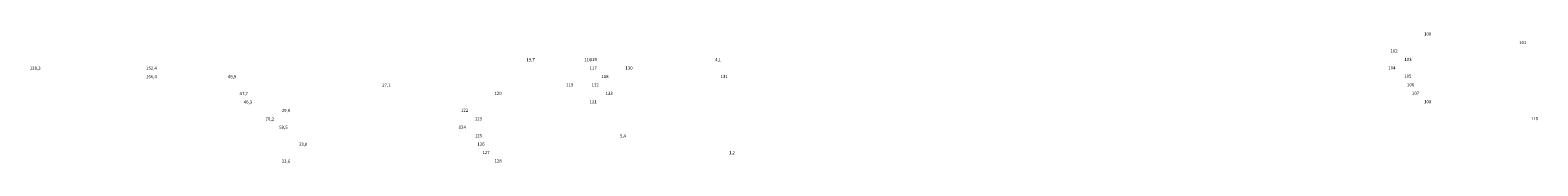
# Model space of a CAD drawing. Units: millimetres. Extents: x 694066 to 4386416, y -279868 to 148001.
# Drawn here: x 1773896 to 1916591, y -4425 to 7990 of the extents above; entities that cross this region are included whole.
import ezdxf

# ---------------------------------------------------------------- set-up
doc = ezdxf.new("R2010")
doc.units = ezdxf.units.MM
doc.styles.add('GOST 2.304', font='CS_Gost2304.shx')

msp = doc.modelspace()

# ---------------------------------------------------------------- texts
at = {"lineweight": 9, "char_height": 300, "width": 7779.07449, "attachment_point": 4, "style": 'GOST 2.304'}
for s, insert in [('\\pi3630.8;100', (816579.186, 7834.372)), ('\\pi3660.8;101', (816579.186, 7034.372)), ('\\pi3620.2;102', (816579.186, 6234.372)), ('\\pi3452.1;128,3', (738229.948, 4602.412)), ('\\pi3447;152,4', (750759.948, 4602.412)), ('\\pi3567;19,7', (750759.948, 5402.412)), ('\\pi3659.1;116', (728604.948, 5402.412)), ('\\pi3660.8;117', (728604.948, 4602.412)), ('\\pi3619.6;129', (740989.948, 5422.89)), ('\\pi3630.8;130', (740989.948, 4622.89)), ('\\pi3668.3;4,1', (738229.948, 5402.412)), ('\\pi3619.5;104', (816579.186, 4634.372)), ('\\pi3624.6;103', (816579.186, 5434.372)), ('\\pi3447;166,4', (750759.948, 3802.412)), ('\\pi3514.6;48,9', (738229.948, 3802.412)), ('\\pi3563.3;27,1', (738229.948, 3002.412)), ('\\pi3653.4;119', (728604.948, 3022.89)), ('\\pi3620.2;132', (740969.948, 3022.89)), ('\\pi3664.5;118', (728604.948, 3822.89)), ('\\pi3660.8;131', (740989.948, 3822.89)), ('\\pi3624.6;105', (816561.998, 3850.025)), ('\\pi3625.4;106', (816579.186, 3034.372)), ('\\pi3518.3;47,7', (738229.948, 2202.412)), ('\\pi3519.6;46,3', (738229.948, 1402.412)), ('\\pi3630.8;120', (728604.948, 2222.89)), ('\\pi3660.8;121', (728604.948, 1422.89)), ('\\pi3624.6;133', (740969.948, 2222.89)), ('\\pi3627;107', (816579.186, 2234.372)), ('\\pi3630.8;108', (816579.186, 1434.372)), ('\\pi3531.6;29,6', (738229.948, 602.412)), ('\\pi3620.2;122', (728604.948, 622.89)), ('\\pi3526.5;70,2', (738229.948, -197.588)), ('\\pi3530.8;59,5', (738229.948, -997.588)), ('\\pi3619.5;124', (728604.948, -977.11)), ('\\pi3624.6;123', (728604.948, -177.11)), ('\\pi3664.5;110', (816579.186, -165.628)), ('\\pi3537;33,0', (738229.948, -2597.588)), ('\\pi3624.6;125', (728604.948, -1777.11)), ('\\pi3625.4;126', (728604.948, -2577.11)), ('\\pi3638.3;5,4', (738229.948, -1797.588)), ('\\pi3531.6;23,6', (738229.948, -4197.588)), ('\\pi3627;127', (728604.948, -3377.11)), ('\\pi3630.8;128', (728604.948, -4177.11)), ('\\pi3672.7;1,2', (738229.948, -3397.588))]:
    msp.add_mtext(s, dxfattribs=dict(at, insert=insert))

doc.saveas('drawing.dxf')
